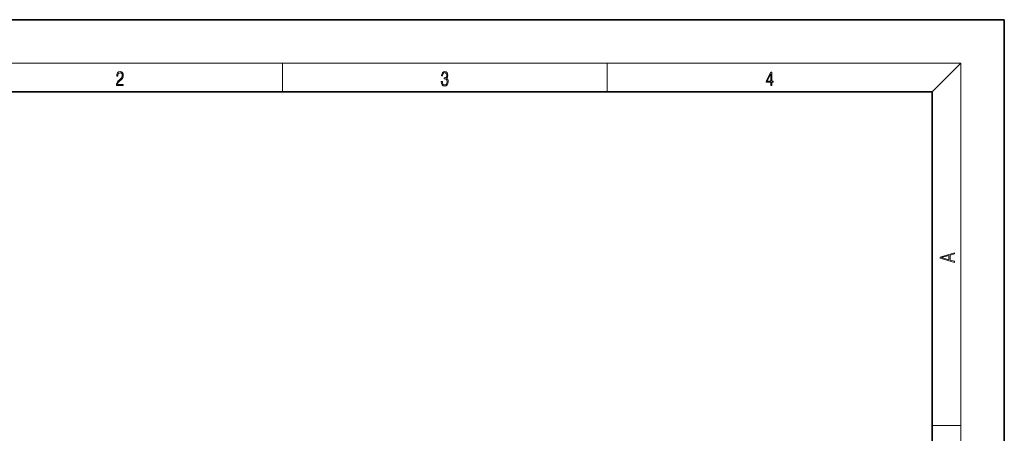
# Model space of a CAD drawing. Extents: x 0 to 210, y 0 to 297.
# Drawn here: x 74 to 210, y 240 to 297 of the extents above; entities that cross this region are included whole.
import ezdxf

# ---------------------------------------------------------------- set-up
doc = ezdxf.new("R2010")
doc.units = 0

msp = doc.modelspace()

# ---------------------------------------------------------------- linework, layer by layer
at = {"color": 7, "lineweight": 35}
for p, q in [((210, 297), (0, 297)), ((210, 0), (210, 297)), ((200, 287), (20, 287)), ((200, 10), (200, 287))]:
    msp.add_line(p, q, dxfattribs=at)
at = {"color": 7, "lineweight": 13}
for p, q in [((16, 291), (204, 291)), ((110, 291), (110, 287)), ((155, 287), (155, 291)), ((200, 287), (204, 291)), ((204, 6), (204, 291)), ((200, 240.833328), (204, 240.833328))]:
    msp.add_line(p, q, dxfattribs=at)
for points in [[(87.019279, 287.874939), (87.960175, 287.874939), (87.960175, 288.030701), (87.154884, 288.030701), (87.179924, 288.167023), (87.242508, 288.292175), (87.336388, 288.406219), (87.467819, 288.520294), (87.684792, 288.684387), (87.851685, 288.856873), (87.939308, 289.040436), (87.968513, 289.257416), (87.937225, 289.488281), (87.847511, 289.666321), (87.707741, 289.777588), (87.526237, 289.819305), (87.328041, 289.774811), (87.182007, 289.649628), (87.088127, 289.449341), (87.052658, 289.17395), (87.190353, 289.17395), (87.211212, 289.382599), (87.275887, 289.532806), (87.380196, 289.621796), (87.522064, 289.655182), (87.649323, 289.62738), (87.747375, 289.5495), (87.807877, 289.421539), (87.830826, 289.251862), (87.807877, 289.087738), (87.741119, 288.948639), (87.588821, 288.798431), (87.37603, 288.628754), (87.217476, 288.475769), (87.104813, 288.314453), (87.038055, 288.136414), (87.017197, 287.93335)], [(132.021362, 288.431274), (132.021362, 288.42569), (132.052658, 288.1698), (132.146545, 287.980652), (132.294662, 287.861023), (132.494934, 287.819305), (132.688965, 287.861023), (132.837082, 287.975067), (132.930969, 288.158661), (132.96434, 288.400665), (132.947647, 288.57312), (132.899673, 288.714996), (132.822479, 288.820709), (132.71608, 288.890228), (132.866287, 289.059906), (132.918442, 289.315826), (132.889236, 289.521667), (132.807877, 289.680237), (132.676437, 289.783142), (132.505371, 289.819305), (132.325958, 289.777588), (132.190353, 289.666321), (132.102737, 289.482727), (132.067261, 289.240723), (132.196609, 289.240723), (132.219559, 289.421539), (132.28006, 289.557831), (132.373947, 289.641296), (132.503281, 289.671875), (132.618027, 289.644073), (132.707733, 289.571747), (132.766159, 289.457703), (132.787018, 289.315826), (132.764069, 289.151703), (132.699387, 289.037659), (132.590912, 288.965332), (132.44487, 288.943085), (132.392715, 288.945862), (132.392715, 288.804016), (132.455307, 288.806793), (132.615936, 288.781769), (132.730682, 288.706635), (132.79953, 288.581482), (132.822479, 288.406219), (132.79953, 288.219849), (132.734863, 288.08078), (132.628464, 287.994537), (132.486603, 287.966736), (132.350998, 287.997345), (132.248764, 288.089111), (132.184097, 288.233765), (132.163223, 288.431274)], [(177.653488, 287.874939), (177.791183, 287.874939), (177.791183, 288.356171), (177.983124, 288.356171), (177.983124, 288.503601), (177.791183, 288.503601), (177.791183, 289.763672), (177.643066, 289.763672), (177.025543, 288.503601), (177.025543, 288.356171), (177.653488, 288.356171)], [(177.653488, 288.503601), (177.150711, 288.503601), (177.653488, 289.532806)], [(203.092789, 263.422729), (203.092789, 263.566681), (202.480835, 263.737762), (202.480835, 264.413696), (203.092789, 264.582672), (203.092789, 264.726624), (201.092789, 264.157074), (201.092789, 263.992279)], [(202.316711, 263.783661), (201.287506, 264.073639), (202.316711, 264.365723)]]:
    msp.add_lwpolyline(points, close=True, dxfattribs=at)

doc.saveas('drawing.dxf')
